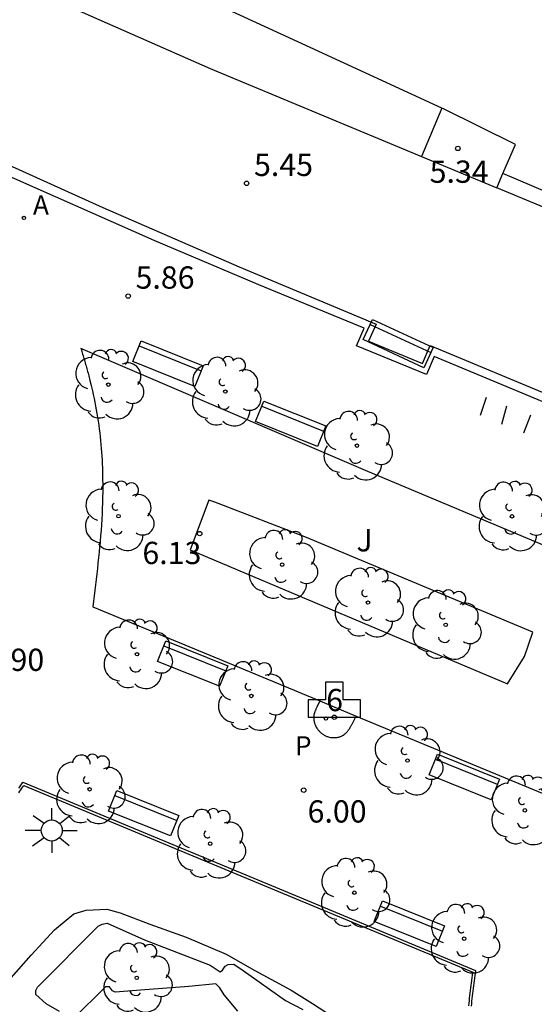
# Model space of a CAD drawing. Units: metres. Extents: x 580644 to 580995, y 4796289 to 4796541.
# Drawn here: x 580893 to 580911, y 4796390 to 4796423 of the extents above; entities that cross this region are included whole.
import ezdxf
from ezdxf.enums import TextEntityAlignment as Align

# ---------------------------------------------------------------- set-up
doc = ezdxf.new("R2010")
doc.units = ezdxf.units.M
for name, color, linetype in [('020204', 9, 'Continuous'), ('020308', 9, 'Continuous'), ('060124', 9, 'Continuous'), ('060126', 9, 'Continuous'), ('070105', 6, 'Continuous'), ('080203', 152, 'Continuous'), ('080314', 152, 'Continuous'), ('090118', 9, 'Continuous'), ('090202', 1, 'Continuous'), ('100104', 9, 'Continuous'), ('100105', 3, 'Continuous'), ('100107', 3, 'Continuous'), ('100113', 9, 'Continuous'), ('100202', 3, 'Continuous'), ('100302', 7, 'Continuous'), ('200203', 4, 'Continuous'), ('200205', 4, 'Continuous'), ('200305', 4, 'Continuous'), ('210205', 4, 'Continuous'), ('210305', 4, 'Continuous'), ('250206', 9, 'Continuous')]:
    doc.layers.add(name, color=color, linetype=linetype)
doc.styles.add('ARIAL', font='ARIAL.TTF', dxfattribs={"height": 1})
doc.styles.add('ARIALI', font='ARIALI.TTF', dxfattribs={"height": 1})
doc.styles.add('ROMANS', font='romans__.ttf', dxfattribs={"height": 1})
doc.styles.get("Standard").update_dxf_attribs({"font": 'txt.shx'})

# ---------------------------------------------------------------- blocks, each defined once
blk = doc.blocks.new('FAROLA')
for p, q in [((0, 0.355), (0, 0.755)), ((-0.63, 0.51), (-0.255, 0.245)), ((0.605, 0.49), (0.276, 0.223)), ((-0.355, 0), (-0.895, 0)), ((0.355, 0), (0.855, 0)), ((-0.65, -0.52), (-0.255, -0.24)), ((0.585, -0.52), (0.256, -0.246)), ((0, -0.355), (0, -0.755))]:
    blk.add_line(p, q)
blk.add_circle((0, 0), 0.355)
blk = doc.blocks.new('PLUVI3')
blk.add_circle((0, 0), 0.055)
blk = doc.blocks.new('ABAS')
blk.add_circle((0, 0), 0.055)
blk = doc.blocks.new('BANCO')
blk.add_line((1.125, 0.1875), (-1.125, 0.1875))
blk.add_lwpolyline([(1.125, 0.75), (1.125, 0), (-1.125, 0), (-1.125, 0.75)], close=True)
blk = doc.blocks.new('ARBOL')
blk.add_circle((0, 0), 0.0587)
for centre, radius, start, end in [((-0.28, 0.855), 0.3, 359.2878, 173.6078), ((0.097, 0.97), 0.21, 23.1565, 160.4665), ((0.438, 0.881), 0.24, 301.578, 139.328), ((-0.564, 0.381), 0.532, 92.28, 254.58), ((0.656, 0.288), 0.443, 319.8556, 114.7656), ((-0.091, 0.321), 0.12, 119.14, 310.56), ((0.819, -0.249), 0.383, 235.5275, 62.0275), ((-0.556, -0.339), 0.555, 142.64, 266.54), ((-0.039, -0.384), 0.21, 189.64, 323.88), ((0.299, -0.624), 0.532, 224.67, 0.24), ((-0.301, -0.676), 0.45, 213.78, 295.32)]:
    blk.add_arc(centre, radius, start, end)
blk = doc.blocks.new('COTAPU')
blk.add_circle((0, 0), 0.075)
blk = doc.blocks.new('FUENTE')
blk.add_lwpolyline([(-0.295, 1.179), (-0.295, 0.589), (-0.884, 0.589), (-0.884, 0), (0.884, 0), (0.884, 0.589), (0.295, 0.589), (0.295, 1.179)], close=True)
blk = doc.blocks.new('BloquePortal')
blk.add_circle((0, 0), 0.075)
at = {"flags": 5}
blk.add_attdef('INDICE', text='', height=0.75, dxfattribs=at).set_placement((0, 0), align=Align.MIDDLE_CENTER)

msp = doc.modelspace()

# ---------------------------------------------------------------- linework, layer by layer
at = {"layer": '060124'}
for points in [[(580907.014, 4796418.328, 5.325), (580909.554, 4796417.271, 5.336)], [(580903.595, 4796399.973, 6.073), (580903.488, 4796399.76, 6.072), (580903.479, 4796399.741, 6.072), (580903.47, 4796399.723, 6.072), (580903.461, 4796399.705, 6.072), (580903.457, 4796399.695, 6.072), (580903.452, 4796399.686, 6.072), (580903.44, 4796399.658, 6.071), (580903.432, 4796399.639, 6.071), (580903.425, 4796399.62, 6.071), (580903.418, 4796399.601, 6.071), (580903.411, 4796399.582, 6.071), (580903.409, 4796399.572, 6.071), (580903.399, 4796399.535, 6.071), (580903.393, 4796399.507, 6.071), (580903.39, 4796399.488, 6.071), (580903.388, 4796399.47, 6.071), (580903.386, 4796399.451, 6.071), (580903.385, 4796399.433, 6.071), (580903.385, 4796399.414, 6.071), (580903.385, 4796399.395, 6.071), (580903.386, 4796399.376, 6.07), (580903.387, 4796399.357, 6.07), (580903.389, 4796399.338, 6.07), (580903.392, 4796399.319, 6.07), (580903.395, 4796399.3, 6.07), (580903.399, 4796399.282, 6.07), (580903.403, 4796399.263, 6.07), (580903.408, 4796399.244, 6.07), (580903.414, 4796399.226, 6.07), (580903.42, 4796399.207, 6.07), (580903.426, 4796399.189, 6.07), (580903.433, 4796399.171, 6.07), (580903.441, 4796399.154, 6.07), (580903.449, 4796399.136, 6.07), (580903.47, 4796399.096, 6.07), (580903.493, 4796399.057, 6.07), (580903.507, 4796399.035, 6.07), (580903.522, 4796399.014, 6.07), (580903.538, 4796398.993, 6.07), (580903.554, 4796398.973, 6.07), (580903.572, 4796398.953, 6.07), (580903.59, 4796398.935, 6.07), (580903.609, 4796398.917, 6.07), (580903.628, 4796398.899, 6.07), (580903.648, 4796398.883, 6.07), (580903.669, 4796398.867, 6.07), (580903.691, 4796398.852, 6.07), (580903.712, 4796398.838, 6.071), (580903.735, 4796398.824, 6.071), (580903.758, 4796398.812, 6.071), (580903.781, 4796398.801, 6.071), (580903.805, 4796398.79, 6.071), (580903.829, 4796398.78, 6.071), (580903.854, 4796398.772, 6.071), (580903.879, 4796398.764, 6.071), (580903.904, 4796398.758, 6.072), (580903.949, 4796398.748, 6.072), (580903.994, 4796398.742, 6.072), (580904.014, 4796398.74, 6.072), (580904.034, 4796398.739, 6.073), (580904.054, 4796398.738, 6.073), (580904.074, 4796398.738, 6.073), (580904.094, 4796398.738, 6.073), (580904.114, 4796398.739, 6.073), (580904.134, 4796398.741, 6.074), (580904.154, 4796398.743, 6.074), (580904.173, 4796398.746, 6.074), (580904.193, 4796398.75, 6.074), (580904.212, 4796398.754, 6.074), (580904.231, 4796398.759, 6.074), (580904.25, 4796398.764, 6.074), (580904.269, 4796398.77, 6.075), (580904.287, 4796398.777, 6.075), (580904.305, 4796398.784, 6.075), (580904.323, 4796398.792, 6.075), (580904.34, 4796398.8, 6.075), (580904.357, 4796398.809, 6.075), (580904.374, 4796398.818, 6.075), (580904.407, 4796398.839, 6.075), (580904.438, 4796398.863, 6.075), (580904.453, 4796398.875, 6.075), (580904.468, 4796398.889, 6.075), (580904.483, 4796398.903, 6.075), (580904.497, 4796398.917, 6.075), (580904.511, 4796398.932, 6.074), (580904.524, 4796398.948, 6.074), (580904.537, 4796398.964, 6.074), (580904.549, 4796398.98, 6.074), (580904.561, 4796398.997, 6.074), (580904.573, 4796399.014, 6.073), (580904.585, 4796399.031, 6.073), (580904.596, 4796399.049, 6.073), (580904.607, 4796399.067, 6.073), (580904.618, 4796399.086, 6.072), (580904.629, 4796399.104, 6.072), (580904.639, 4796399.123, 6.072), (580904.649, 4796399.142, 6.072), (580904.66, 4796399.161, 6.071), (580904.67, 4796399.18, 6.071), (580904.68, 4796399.199, 6.071), (580904.69, 4796399.218, 6.07), (580904.82, 4796399.464, 6.066)]]:
    msp.add_polyline3d(points, dxfattribs=at)
at = {"layer": '060126'}
msp.add_polyline3d([(580907.706, 4796419.956, 5.362), (580907.014, 4796418.328, 5.325)], dxfattribs=at)
at = {"layer": '070105'}
for points in [[(580907.706, 4796419.956, 5.362), (580903.26, 4796421.993, 4.992), (580899.5, 4796423.743, 4.559), (580894.568, 4796426.077, 4.111)], [(580893.517, 4796424.112, 5.349), (580899.893, 4796421.293, 5.294), (580907.014, 4796418.328, 5.325)], [(580888.254, 4796420.274, 5.454), (580892.265, 4796418.411, 5.467), (580896.28, 4796416.603, 5.48), (580900.869, 4796414.607, 5.498), (580905.485, 4796412.672, 5.517), (580905.23, 4796412.099, 5.539), (580907.051, 4796411.353, 5.482), (580907.312, 4796411.953, 5.51), (580915.075, 4796408.721, 5.51), (580914.853, 4796408.153, 5.524), (580916.698, 4796407.367, 5.523), (580916.94, 4796407.983, 5.508), (580921.486, 4796406.078, 5.494)], [(580909.763, 4796417.753, 4.316), (580910.186, 4796418.728, 5.382), (580907.755, 4796419.933, 5.366), (580907.706, 4796419.956, 5.362)], [(580926.26, 4796401.91, 5.823), (580920.583, 4796404.242, 5.891), (580921.212, 4796405.865, 5.896), (580917.104, 4796407.597, 5.833), (580916.859, 4796406.968, 5.834), (580914.466, 4796407.988, 5.863), (580914.672, 4796408.577, 5.837), (580907.447, 4796411.581, 5.853), (580907.182, 4796410.972, 5.825), (580904.824, 4796411.939, 5.85), (580905.079, 4796412.542, 5.88), (580901.535, 4796414.001, 5.87), (580898.007, 4796415.496, 5.861), (580892.609, 4796417.87, 5.791)], [(580909.554, 4796417.271, 5.335), (580909.763, 4796417.753, 4.316)], [(580936.209, 4796406.335, 5), (580936.438, 4796406.87, 4.051), (580930.929, 4796408.943, 4.251), (580929.66, 4796409.42, 4.297), (580928.442, 4796409.879, 4.341), (580919.772, 4796413.488, 4.283), (580909.763, 4796417.753, 4.316)], [(580936.209, 4796406.335, 5.388), (580932.409, 4796407.749, 5.386), (580913.612, 4796415.581, 5.353), (580909.554, 4796417.271, 5.335)]]:
    msp.add_polyline3d(points, dxfattribs=at)
at = {"layer": '090118'}
for points in [[(580909.195, 4796410.197, 5.782), (580908.999, 4796409.591, 5.812)], [(580909.719, 4796409.3, 5.821), (580909.897, 4796409.917, 5.817)], [(580910.687, 4796409.601, 5.814), (580910.455, 4796409.002, 5.812)]]:
    msp.add_polyline3d(points, dxfattribs=at)
at = {"layer": '100104'}
for points in [[(580899.847, 4796406.739, 6.035), (580899.221, 4796405.072, 6.035), (580907.629, 4796401.513, 6.004), (580909.91, 4796400.555, 5.987), (580910.483, 4796401.467, 5.996), (580910.773, 4796402.291, 5.961), (580903.137, 4796405.48, 6.034), (580900.052, 4796406.675, 6.04), (580899.847, 4796406.739, 6.035)], [(580893.859, 4796391.401, 5.976), (580894.649, 4796392.255, 6), (580895.303, 4796392.805, 6.004), (580895.71, 4796392.926, 6.012), (580896.406, 4796392.957, 6.04), (580896.861, 4796392.829, 6.054), (580897.863, 4796392.454, 6.051), (580899.089, 4796392.009, 6.055), (580900.428, 4796391.44, 6.038), (580901.404, 4796390.894, 6.031), (580902.619, 4796390.232, 6.02), (580903.339, 4796389.776, 6.022), (580904.209, 4796389.217, 6.024)], [(580892.176, 4796389.516, 5.996), (580893.031, 4796390.462, 5.982), (580893.859, 4796391.401, 5.976)]]:
    msp.add_polyline3d(points, dxfattribs=at)
at = {"layer": '100105'}
for points in [[(580918.706, 4796402.045, 6.081), (580905.213, 4796407.704, 6.106), (580895.539, 4796411.852, 6.114)], [(580895.539, 4796411.852, 6.114), (580895.553, 4796411.803, 6.114), (580895.568, 4796411.755, 6.115), (580895.582, 4796411.706, 6.115), (580895.596, 4796411.658, 6.115), (580895.611, 4796411.609, 6.115), (580895.625, 4796411.56, 6.116), (580895.639, 4796411.512, 6.116), (580895.654, 4796411.463, 6.116), (580895.668, 4796411.415, 6.116), (580895.682, 4796411.366, 6.117), (580895.696, 4796411.317, 6.117), (580895.71, 4796411.268, 6.117), (580895.723, 4796411.22, 6.117), (580895.737, 4796411.171, 6.118), (580895.751, 4796411.122, 6.118), (580895.764, 4796411.073, 6.118), (580895.777, 4796411.024, 6.119), (580895.791, 4796410.975, 6.119), (580895.804, 4796410.927, 6.119), (580895.816, 4796410.878, 6.12), (580895.829, 4796410.828, 6.12), (580895.842, 4796410.779, 6.12), (580895.886, 4796410.604, 6.122), (580895.927, 4796410.427, 6.123), (580895.956, 4796410.299, 6.124), (580895.983, 4796410.172, 6.125), (580896.009, 4796410.043, 6.126), (580896.034, 4796409.915, 6.127), (580896.057, 4796409.786, 6.129), (580896.079, 4796409.657, 6.13), (580896.1, 4796409.528, 6.131), (580896.12, 4796409.399, 6.133), (580896.138, 4796409.269, 6.134), (580896.155, 4796409.139, 6.135), (580896.171, 4796409.009, 6.137), (580896.186, 4796408.879, 6.138), (580896.199, 4796408.749, 6.14), (580896.212, 4796408.619, 6.141), (580896.223, 4796408.488, 6.143), (580896.233, 4796408.358, 6.145), (580896.241, 4796408.227, 6.146), (580896.249, 4796408.096, 6.148), (580896.255, 4796407.966, 6.149), (580896.26, 4796407.835, 6.151), (580896.27, 4796407.52, 6.155), (580896.273, 4796407.204, 6.158), (580896.272, 4796407.02, 6.161), (580896.27, 4796406.835, 6.163), (580896.265, 4796406.65, 6.165), (580896.258, 4796406.466, 6.167), (580896.25, 4796406.281, 6.169), (580896.24, 4796406.097, 6.172), (580896.229, 4796405.913, 6.174), (580896.216, 4796405.728, 6.176), (580896.201, 4796405.544, 6.178), (580896.186, 4796405.36, 6.18), (580896.169, 4796405.176, 6.182), (580896.151, 4796404.991, 6.185), (580896.132, 4796404.807, 6.187), (580896.113, 4796404.623, 6.189), (580896.092, 4796404.439, 6.191), (580896.071, 4796404.255, 6.193), (580896.05, 4796404.071, 6.195), (580896.028, 4796403.887, 6.197), (580896.006, 4796403.703, 6.2), (580895.983, 4796403.519, 6.202), (580895.961, 4796403.335, 6.204), (580895.938, 4796403.151, 6.206), (580900.212, 4796401.378, 6.193), (580903.595, 4796399.973, 6.191)], [(580903.595, 4796399.973, 6.191), (580904.82, 4796399.464, 6.19)], [(580904.82, 4796399.464, 6.19), (580911.272, 4796396.785, 6.187)], [(580893.441, 4796397.03, 6.192), (580893.476, 4796397.082, 6.192), (580893.512, 4796397.133, 6.192), (580893.547, 4796397.184, 6.193), (580893.582, 4796397.235, 6.193), (580902.097, 4796393.694, 6.187), (580908.839, 4796390.888, 6.157), (580908.827, 4796390.802, 6.158), (580908.816, 4796390.717, 6.16), (580908.804, 4796390.631, 6.161), (580908.793, 4796390.546, 6.162), (580908.781, 4796390.46, 6.163), (580908.77, 4796390.375, 6.165), (580908.759, 4796390.289, 6.166), (580908.748, 4796390.204, 6.167), (580908.737, 4796390.118, 6.168), (580908.727, 4796390.033, 6.17), (580908.716, 4796389.947, 6.171), (580908.707, 4796389.861, 6.172), (580908.697, 4796389.776, 6.173), (580908.688, 4796389.69, 6.174)]]:
    msp.add_polyline3d(points, dxfattribs=at)
at = {"layer": '100107'}
for points in [[(580894.815, 4796389.508, 7.427), (580894.362, 4796389.765, 7.427), (580894.02, 4796390.081, 7.427), (580894.016, 4796390.215, 7.427), (580894.07, 4796390.328, 7.427), (580896.121, 4796392.387, 7.427), (580896.254, 4796392.446, 7.427), (580896.42, 4796392.484, 7.427), (580897.685, 4796391.922, 7.427), (580899.105, 4796391.375, 7.427), (580899.895, 4796391.069, 7.427), (580900.235, 4796390.843, 6.993), (580900.312, 4796390.901, 6.991), (580900.398, 4796391.037, 6.985), (580900.497, 4796391.095, 6.984), (580900.687, 4796391.099, 6.984), (580901.005, 4796390.895, 6.982), (580902.437, 4796389.879, 6.96), (580903.014, 4796389.579, 6.962)], [(580899.175, 4796390.348, 7.425), (580897.691, 4796390.235, 7.425), (580896.688, 4796390.155, 7.427), (580896.597, 4796390.209, 7.427), (580896.505, 4796390.341, 7.427), (580896.371, 4796390.338, 7.427), (580896.229, 4796390.2, 7.427), (580895.41, 4796389.399, 7.427)], [(580900.825, 4796389.516, 6.953), (580900.366, 4796390.064, 6.955), (580900.215, 4796390.306, 6.963), (580900.089, 4796390.437, 6.976), (580899.175, 4796390.348, 7.425)]]:
    msp.add_polyline3d(points, dxfattribs=at)
at = {"layer": '100113'}
msp.add_polyline3d([(580893.443, 4796396.878, 6.191), (580893.478, 4796396.929, 6.192), (580893.514, 4796396.98, 6.192), (580893.549, 4796397.032, 6.192), (580893.584, 4796397.083, 6.192), (580893.614, 4796397.126, 6.193), (580902.063, 4796393.613, 6.187), (580908.743, 4796390.833, 6.157), (580908.74, 4796390.814, 6.158), (580908.728, 4796390.729, 6.16), (580908.717, 4796390.643, 6.161), (580908.705, 4796390.558, 6.162), (580908.694, 4796390.472, 6.163), (580908.683, 4796390.386, 6.165), (580908.671, 4796390.3, 6.166), (580908.66, 4796390.215, 6.167), (580908.65, 4796390.129, 6.168), (580908.639, 4796390.043, 6.17), (580908.629, 4796389.957, 6.171), (580908.619, 4796389.871, 6.172), (580908.61, 4796389.785, 6.173), (580908.601, 4796389.699, 6.174)], dxfattribs=at)

# ---------------------------------------------------------------- block references
at = {"layer": '020204', "rotation": 359.9987685839998}
for p in [(580908.241, 4796418.596, 5.343), (580901.122, 4796417.418, 5.449), (580897.13, 4796413.62, 5.857), (580899.541, 4796405.614, 6.125), (580903.047, 4796396.968, 5.997)]:
    msp.add_blockref('COTAPU', p, dxfattribs=at)
at = {"layer": '080203', "rotation": 359.9987685839998}
msp.add_blockref('BloquePortal', (580904.079, 4796399.425), dxfattribs=at)
at = {"layer": '090202'}
for p, rotation in [((580906.39, 4796412.36), 154.9932791704678), ((580898.613, 4796411.693), 158.044273293247), ((580902.745, 4796409.662), 158.044273293247), ((580899.448, 4796401.584), 158.044273293247), ((580908.598, 4796397.76), 158.044273293247), ((580897.795, 4796396.539), 158.044273293247), ((580906.747, 4796392.815), 158.044273293247)]:
    msp.add_blockref('BANCO', p, dxfattribs=dict(at, rotation=rotation))
at = {"layer": '100202', "rotation": 359.9987685839998}
for p in [(580896.461, 4796410.636, 6.099), (580900.406, 4796410.401, 5.912), (580904.84, 4796408.579, 5.888), (580896.803, 4796406.2, 6.264), (580910.067, 4796406.194, 5.938), (580902.32, 4796404.566, 6.12), (580905.213, 4796403.29, 6.049), (580907.833, 4796402.539, 6.137), (580897.429, 4796401.548, 5.971), (580901.282, 4796400.142, 5.977), (580906.545, 4796397.965, 5.962), (580895.83, 4796396.997, 6.007), (580910.498, 4796396.287, 5.971), (580899.896, 4796395.164, 6.015), (580904.752, 4796393.511, 5.965), (580908.454, 4796391.962, 5.97), (580897.42, 4796390.644, 6.089)]:
    msp.add_blockref('ARBOL', p, dxfattribs=at)
at = {"layer": '200203', "rotation": 359.9987685839998}
msp.add_blockref('FUENTE', (580904.079, 4796399.425, 6.061), dxfattribs=at)
at = {"layer": '200205', "rotation": 359.9987685839998}
msp.add_blockref('ABAS', (580893.615, 4796416.254, 5.864), dxfattribs=at)
at = {"layer": '210205', "rotation": 359.9987685839998}
msp.add_blockref('PLUVI3', (580903.797, 4796399.381, 6.054), dxfattribs=at)
at = {"layer": '250206', "rotation": 359.9987685839998}
msp.add_blockref('FAROLA', (580894.555, 4796395.609, 6.223), dxfattribs=at)

# ---------------------------------------------------------------- texts
at = {"layer": '020308', "style": 'ARIAL'}
for s, p in [('5.45', (580901.372, 4796417.668, 5.449)), ('5.34', (580907.292, 4796417.438, 5.343)), ('5.86', (580897.38, 4796413.87, 5.857)), ('6.13', (580897.61, 4796404.587, 6.125)), ('5.90', (580892.313, 4796400.987, 5.903)), ('6.00', (580903.178, 4796395.876, 5.997))]:
    msp.add_text(s, height=0.75, rotation=359.9988, dxfattribs=at).set_placement(p)
at = {"layer": '080314', "style": 'ARIALI'}
msp.add_text('6', height=0.75, rotation=359.9988, dxfattribs=at).set_placement((580903.805, 4796399.63))
at = {"layer": '100302', "style": 'ARIAL'}
msp.add_text('J', height=0.75, rotation=359.9988, dxfattribs=at).set_placement((580904.823, 4796405.014))
at = {"layer": '200305', "style": 'ROMANS'}
msp.add_text('A', height=0.65, rotation=359.9988, dxfattribs=at).set_placement((580893.922, 4796416.366, 5.864))
at = {"layer": '210305', "style": 'ROMANS'}
msp.add_text('P', height=0.65, rotation=359.9988, dxfattribs=at).set_placement((580902.75, 4796398.136, 6.054))

doc.saveas('drawing.dxf')
